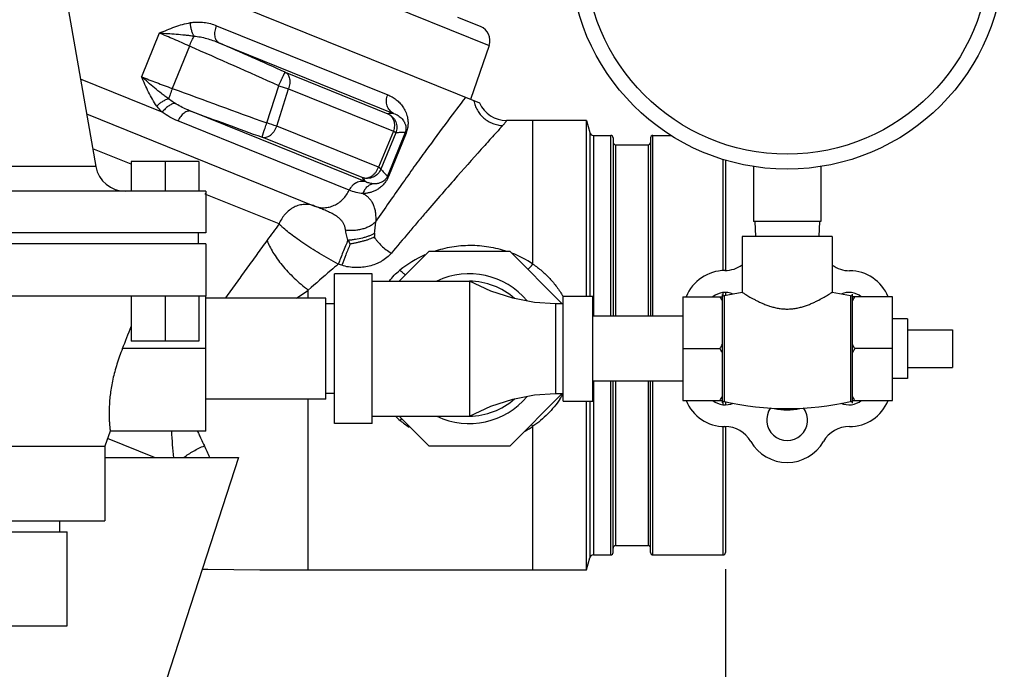
# Model space of a CAD drawing. Units: inches. Extents: x -56 to 55, y -35 to 58.
# Drawn here: x 18 to 26, y -2 to 4 of the extents above; entities that cross this region are included whole.
import ezdxf

# ---------------------------------------------------------------- set-up
doc = ezdxf.new("R2010")
doc.units = ezdxf.units.IN
doc.header["$LTSCALE"] = 1.21
doc.header["$MEASUREMENT"] = 0
doc.header["$PDMODE"] = 3
doc.header["$PDSIZE"] = 0.3125
doc.layers.get('0').update_dxf_attribs({"linetype": 'CONTINUOUS'})
doc.layers.get('Defpoints').update_dxf_attribs({"linetype": 'CONTINUOUS'})
doc.styles.get("Standard").update_dxf_attribs({"font": 'txt', "width": 0.8})
doc.dimstyles.get("Standard").update_dxf_attribs({"dimtxt": 0.15625, "dimasz": 0.1875, "dimexe": 0.18, "dimexo": 0.0625, "dimgap": 0.09, "dimtad": 0, "dimtih": 1, "dimtoh": 1, "dimzin": 4, "dimdsep": 46, "dimtxsty": 'Standard', "dimcen": 0.09, "dimadec": 0, "dimazin": 0, "dimtp": 0.01, "dimtm": 0.01, "dimtfac": 1, "dimtofl": 0, "dimtmove": 0, "dimatfit": 3, "dimfxl": 1, "dimtolj": 1, "dimtzin": 4, "dimarcsym": 0})

# ---------------------------------------------------------------- blocks, each defined once
blk = doc.blocks.new('*D0')
at = {"color": 0, "lineweight": -2, "transparency": 16777216}
for p, q in [((8.4244, -0.9992), (8.4244, -7.9831)), ((23.5494, -0.9992), (23.5494, -7.9831)), ((9.4244, -7.5871), (13.8302, -7.5871)), ((22.5494, -7.5871), (18.1436, -7.5871))]:
    blk.add_line(p, q, dxfattribs=at)
at = {"color": 0, "transparency": 16777216}
for points in [[(9.4244, -7.4204), (9.4244, -7.7537), (8.4244, -7.5871)], [(22.5494, -7.4204), (22.5494, -7.7537), (23.5494, -7.5871)]]:
    blk.add_solid(points, dxfattribs=at)
at = {"layer": 'Defpoints', "color": 0, "transparency": 16777216}
for p in [(8.4244, -0.8617), (23.5494, -0.8617), (23.5494, -7.5871)]:
    blk.add_point(p, dxfattribs=at)
at = {"color": 0, "transparency": 16777216, "insert": (15.9869, -7.5871), "char_height": 0.5, "attachment_point": 5}
blk.add_mtext('\\A1;15{\\H1.000000x;\\S1/8;}" [384.18]', dxfattribs=at)

msp = doc.modelspace()

# ---------------------------------------------------------------- linework, layer by layer
for p, q in [((17.84442, 4.87747), (21.57679, 3.36949)), ((17.90586, 4.57043), (18.29586, 2.35861)), ((17.94965, 4.32206), (21.49576, 2.88934)), ((19.30326, 3.53398), (20.73086, 2.95719)), ((21.50543, 3.52608), (21.31473, 3.60313)), ((18.82447, 3.47155), (18.67751, 3.1078)), ((19.32132, 3.39205), (20.78039, 2.80255)), ((21.57679, 3.36949), (21.42176, 2.91924)), ((19.07582, 3.36376), (18.93319, 3.01074)), ((19.87591, 3.1457), (20.73323, 2.79932)), ((18.84975, 2.81245), (18.16721, 3.08822)), ((19.72249, 2.72224), (19.82114, 3.0332)), ((19.80492, 2.69599), (19.9033, 3.00706)), ((19.82114, 3.0332), (19.9033, 3.00706)), ((19.9033, 3.00706), (20.77784, 2.65372)), ((18.2184, 2.7979), (20.12063, 2.02935)), ((20.5493, 2.23025), (19.08855, 2.82043)), ((20.40997, 2.16197), (18.98067, 2.73944)), ((22.39092, 2.74326), (21.72313, 2.74326)), ((21.9431, 1.54489), (21.9431, 2.74326)), ((22.39092, 2.74326), (22.41821, 2.64142)), ((22.39092, 1.27702), (22.39092, 2.74326)), ((20.65417, 2.35287), (19.80492, 2.69599)), ((20.77784, 2.65372), (20.65417, 2.35287)), ((20.79729, 2.63881), (20.67392, 2.33783)), ((20.87602, 2.64184), (20.72963, 2.27952)), ((20.88451, 2.63841), (20.73812, 2.27609)), ((20.87602, 2.64184), (20.88451, 2.63841)), ((22.41821, 2.64142), (22.41821, 1.27702)), ((20.51632, 2.26687), (19.68376, 2.60325)), ((22.44839, 2.61826), (22.59192, 2.61826)), ((22.44839, 2.61826), (22.44839, 1.10952)), ((22.59192, 1.10952), (22.59192, 2.61826)), ((22.61192, 2.59826), (22.61192, 1.10952)), ((22.92442, 2.59826), (22.92442, 1.10952)), ((22.94442, 2.61826), (23.09749, 2.61826)), ((22.94442, 1.10952), (22.94442, 2.61826)), ((18.59117, 2.37766), (18.2696, 2.50758)), ((22.63192, 2.54026), (22.90442, 2.54026)), ((22.63192, 2.54026), (22.63192, 1.10952)), ((22.90442, 2.54026), (22.90442, 1.10952)), ((19.15367, 2.40202), (18.59117, 2.40202)), ((18.59117, 2.40202), (18.59117, 2.15202)), ((18.87242, 2.40202), (18.87242, 2.15202)), ((19.15367, 2.40202), (19.15367, 2.15202)), ((23.52942, 1.49168), (23.52942, 2.4181)), ((23.54942, 2.41218), (23.54942, 1.49168)), ((18.29586, 2.35861), (17.27568, 2.35861)), ((23.7828, 2.35897), (23.7828, 1.89952)), ((24.3453, 2.35897), (24.3453, 1.89952)), ((20.72963, 2.27952), (20.73812, 2.27609)), ((19.21318, 2.15202), (14.77568, 2.15202)), ((19.21318, 2.15202), (19.21318, 1.80452)), ((19.21318, 2.12635), (19.20427, 2.12995)), ((19.82374, 1.87969), (19.21318, 2.12635)), ((24.3453, 1.89952), (23.7828, 1.89952)), ((23.79405, 1.89952), (23.8006, 1.77452)), ((24.33405, 1.89952), (24.3275, 1.77452)), ((19.21318, 1.80452), (14.77568, 1.80452)), ((19.15318, 1.71452), (19.15318, 1.80452)), ((24.43905, 1.77452), (23.68905, 1.77452)), ((23.68905, 1.77452), (23.68905, 1.30941)), ((24.43905, 1.77452), (24.43905, 1.30941)), ((19.21318, 1.71452), (14.77568, 1.71452)), ((19.21318, 1.71452), (19.21318, 1.27702)), ((20.82625, 1.40202), (21.07625, 1.65202)), ((21.07625, 1.65202), (21.74935, 1.65202)), ((21.74935, 1.65202), (22.18685, 1.21452)), ((20.34749, 1.53497), (20.31846, 1.54481)), ((20.6003, 1.46452), (20.2878, 1.46452)), ((20.2878, 0.21452), (20.2878, 1.46452)), ((20.6003, 0.21452), (20.6003, 1.46452)), ((20.6003, 1.40202), (21.4128, 1.40202)), ((21.4128, 1.40202), (21.4128, 0.27702)), ((20.0681, 1.25952), (20.0681, 1.3282)), ((19.21318, 1.27702), (14.77568, 1.27702)), ((18.59117, 1.27702), (18.59117, 0.90202)), ((18.87242, 1.27702), (18.87242, 0.90202)), ((19.15367, 1.27702), (19.15367, 0.90202)), ((19.21318, 0.15205), (19.21318, 1.27702)), ((20.21318, 1.25952), (19.21318, 1.25952)), ((20.21318, 0.41953), (20.21318, 1.25951)), ((22.19405, 1.27702), (22.44405, 1.27702)), ((22.19405, 0.40202), (22.19405, 1.27702)), ((22.44405, 0.40202), (22.44405, 1.27702)), ((23.19405, 1.27253), (23.52405, 1.27253)), ((23.19405, 1.27253), (23.19405, 0.40651)), ((23.52405, 0.38682), (23.52405, 1.29222)), ((23.52942, 1.28016), (23.52942, 1.30701)), ((23.68905, 1.30941), (23.53918, 1.28016)), ((23.53918, 1.28016), (23.53918, 0.39887)), ((23.54942, 1.30721), (23.54942, 1.28016)), ((24.59174, 1.27952), (24.43905, 1.30941)), ((24.59174, 1.27952), (24.59174, 0.39952)), ((24.60905, 0.38574), (24.60905, 1.2933)), ((24.94405, 1.27253), (24.60905, 1.27253)), ((24.94405, 0.40651), (24.94405, 1.27253)), ((20.2878, 1.21452), (20.21318, 1.21452)), ((22.19405, 1.21452), (22.13155, 1.21452)), ((22.13155, 1.21452), (22.13155, 0.46452)), ((23.19405, 1.10952), (22.44405, 1.10952)), ((25.06905, 1.08952), (24.94405, 1.08952)), ((25.06905, 1.08952), (25.06905, 0.58952)), ((25.06905, 0.99577), (25.44405, 0.99577)), ((25.44405, 0.99577), (25.44405, 0.68327)), ((19.21318, 0.83952), (18.51715, 0.83952)), ((19.15367, 0.90202), (18.59117, 0.90202)), ((23.19405, 0.83952), (23.50405, 0.83952)), ((24.94405, 0.83952), (24.62905, 0.83952)), ((25.06905, 0.68327), (25.44405, 0.68327)), ((25.06905, 0.58952), (24.94405, 0.58952)), ((23.19405, 0.56952), (22.44405, 0.56952)), ((22.44839, 0.56952), (22.44839, -0.88174)), ((22.59192, -0.88174), (22.59192, 0.56952)), ((22.61192, -0.86174), (22.61192, 0.56952)), ((22.63192, 0.56952), (22.63192, -0.80374)), ((22.90442, 0.56952), (22.90442, -0.80374)), ((22.92442, -0.86174), (22.92442, 0.56952)), ((22.94442, -0.88174), (22.94442, 0.56952)), ((20.21318, 0.41952), (19.21318, 0.41952)), ((20.0681, -1.00674), (20.0681, 0.41952)), ((20.2878, 0.46452), (20.21318, 0.46452)), ((22.18685, 0.46452), (21.74935, 0.02702)), ((22.13155, 0.46452), (22.19405, 0.46452)), ((22.19405, 0.40202), (22.44405, 0.40202)), ((22.39092, -1.00674), (22.39092, 0.40202)), ((22.41821, 0.40202), (22.41821, -0.9049)), ((23.19405, 0.40651), (23.52405, 0.40651)), ((23.52942, 0.37203), (23.52942, 0.39887)), ((23.54942, 0.39887), (23.54942, 0.37183)), ((24.60905, 0.40651), (24.94405, 0.40651)), ((20.6003, 0.27702), (21.4128, 0.27702)), ((21.07625, 0.02702), (20.82625, 0.27702)), ((20.6003, 0.21452), (20.2878, 0.21452)), ((21.9431, -1.00674), (21.9431, 0.19163)), ((23.52942, -0.88174), (23.52942, 0.18952)), ((23.54942, 0.18952), (23.54942, -0.86174)), ((18.41489, 0.1519), (18.36943, 0.02702)), ((18.7853, -0.06924), (18.3922, 0.08958)), ((19.21318, 0.15202), (18.41456, 0.15202)), ((15.61943, 0.02702), (18.36943, 0.02702)), ((18.36943, 0.02702), (18.36943, -0.59798)), ((21.74935, 0.02702), (21.07625, 0.02702)), ((19.48692, -0.06924), (18.04942, -4.49341)), ((18.36943, -0.06924), (19.48689, -0.06924)), ((15.61943, -0.59798), (18.36943, -0.59798)), ((17.99493, -0.68798), (17.99493, -0.59798)), ((15.93193, -0.68798), (18.05693, -0.68798)), ((18.05693, -1.47298), (18.05693, -0.68798)), ((22.63192, -0.80374), (22.90442, -0.80374)), ((22.44839, -0.88174), (22.59192, -0.88174)), ((22.94442, -0.88174), (23.52942, -0.88174)), ((22.39092, -1.00674), (22.41821, -0.9049)), ((21.9431, -1.00674), (22.39092, -1.00674)), ((15.93193, -1.47298), (18.05693, -1.47298))]:
    msp.add_line(p, q)
for points in [[(22.13155, 1.21452), (21.9572, 1.22528), (21.77417, 1.26011), (21.59022, 1.32), (21.4128, 1.40202)], [(21.4128, 0.27702), (21.59022, 0.35904), (21.77417, 0.41893), (21.9572, 0.45376), (22.13155, 0.46452)], [(19.1843, -1.00058), (19.23108, -1.00131), (19.66266, -1.00538), (20.0681, -1.00674)], [(20.0681, -1.00674), (20.62312, -1.00685), (21.26998, -1.0068), (21.9431, -1.00674)]]:
    msp.add_lwpolyline(points)
for radius in [1.8125, 1.6875]:
    msp.add_circle((24.06405, 4.14952), radius)
for centre, radius, start, end in [((21.4586, 3.41018), 0.125, 341, 68.000001), ((-56.57268, -168.21186), 187.63742, 65.9566807, 66.1419822), ((-53.86347, -162.09774), 180.82492, 65.9526481, 66.2109942), ((81.65864, 173.39559), 181.56398, 249.7893296, 250.0545254), ((21.72313, 2.99326), 0.25, 204.56206, 270.000014), ((83.95161, 179.66264), 188.36238, 249.8577227, 250.0504466), ((7.66065, -35.3), 39.88958, 72.275094, 72.399345), ((22.44839, 2.64951), 0.03125, 195, 270), ((22.59192, 2.59826), 0.02, 0, 90), ((22.63192, 2.56026), 0.02, 180, 270), ((22.90442, 2.56026), 0.02, 270, 360), ((22.94442, 2.59826), 0.02, 90, 180), ((18.54207, 2.40202), 0.25, 189.999998, 269.99999), ((29.37647, -5.23559), 11.91142, 143.319734, 144.129662), ((21.21047, 2.16011), 0.91098, 207.040707, 209.512636), ((23.04137, 1.56783), 2.43118, 174.473653, 175.225151), ((21.4145, 0.77646), 0.92403, 113.838637, 129.056456), ((21.4298, 0.77951), 0.92157, 56.152414, 68.486862), ((23.54821, 1.13734), 0.35435, 90.475405, 157.509587), ((23.54319, 1.74167), 0.25, 270.475405, 305.707261), ((24.58618, 1.73951), 0.25, 233.941276, 269.760287), ((24.58367, 1.13952), 0.35, 22.400778, 89.760287), ((21.4128, 0.83952), 0.625, 39.711858, 115.655405), ((21.4128, 0.83952), 0.5625, 48.048801, 90), ((11.55802, 13.40274), 14.77214, 304.70991, 305.176), ((23.54821, 1.13734), 0.1708, 67.663548, 127.282834), ((23.53642, 1.29222), 0.01237, 180, 282.903374), ((24.5799, 1.13734), 0.1708, 52.717166, 112.364446), ((24.59491, 1.2933), 0.01414, 257.026226, 0), ((-51.57004, 28.8262), 75.46833, 338.2325614, 338.384658), ((21.4128, 0.83952), 0.625, 244.344595, 320.288142), ((21.4128, 0.83952), 0.5625, 270, 311.951199), ((21.48, 0.88074), 0.82873, 326.144963, 329.755166), ((23.54444, 0.53952), 0.35, 202.406328, 270), ((23.54821, 0.54169), 0.1708, 232.717166, 292.904886), ((23.53642, 0.38682), 0.01237, 77.096626, 180), ((24.06405, 2.68996), 2.35045, 257.096626, 282.973774), ((24.06405, 0.24387), 0.1708, 143.751648, 36.210227), ((24.06405, 0.83952), 0.51, 257.90219, 282.066167), ((24.5799, 0.54169), 0.1708, 247.07436, 307.282834), ((24.58367, 0.53952), 0.35, 270, 337.596486), ((24.59491, 0.38574), 0.01414, 0, 102.973774), ((21.16319, 0.64818), 0.5237, 225.316017, 231.092754), ((21.03596, 0.03931), 0.28497, 130.909507, 135.049336), ((21.40896, 0.95256), 0.91492, 231.087715, 237.039475), ((21.43328, 0.95151), 0.91506, 299.068785, 303.8583), ((21.60752, -0.09218), 0.4395, 40.221941, 43.055563), ((23.54444, -0.06048), 0.25, 30, 90), ((24.58367, -0.06048), 0.25, 90, 150), ((18.23651, -0.46638), 1.08497, 21.490055, 27.184928), ((24.06405, 0.23952), 0.35, 210, 330), ((22.63192, -0.82374), 0.02, 90, 180), ((22.90442, -0.82374), 0.02, 0, 90), ((22.44839, -0.91299), 0.03125, 90, 165), ((22.59192, -0.86174), 0.02, 270, 0), ((22.94442, -0.86174), 0.02, 180, 270), ((23.52942, -0.86174), 0.02, 270, 0)]:
    msp.add_arc(centre, radius, start, end)
for points, knots in [([(18.82447, 3.47155), (18.84598, 3.48073), (18.88885, 3.49894), (18.95361, 3.52407), (19.01878, 3.54523), (19.063, 3.55552), (19.08511, 3.55927)], [0, 0, 0, 0, 0.2546021, 0.5069475, 0.7558418, 1, 1, 1, 1]), ([(19.08511, 3.55927), (19.09458, 3.56091), (19.11356, 3.56334), (19.14204, 3.56473), (19.17021, 3.56408), (19.20703, 3.56075), (19.25194, 3.55214), (19.28654, 3.54073), (19.30326, 3.53398)], [0, 0, 0, 0, 0.1297581, 0.2579203, 0.3845412, 0.5097318, 0.7566377, 1, 1, 1, 1]), ([(19.11441, 3.44781), (19.11217, 3.45154), (19.1079, 3.45943), (19.10025, 3.47651), (19.09261, 3.49981), (19.08682, 3.52916), (19.08525, 3.54927), (19.08511, 3.55928)], [0, 0, 0, 0, 0.1122169, 0.2308858, 0.4817335, 0.7420403, 1, 1, 1, 1]), ([(19.32132, 3.39205), (19.3171, 3.39421), (19.30903, 3.40021), (19.29966, 3.41281), (19.29303, 3.42866), (19.28922, 3.44713), (19.28834, 3.46764), (19.29038, 3.4895), (19.2953, 3.51192), (19.30032, 3.52669), (19.30326, 3.53398)], [0, 0, 0, 0, 0.0920621, 0.1914432, 0.3012509, 0.4227424, 0.5555648, 0.6980308, 0.8475342, 1, 1, 1, 1]), ([(19.07582, 3.36376), (19.03271, 3.38316), (18.94927, 3.41989), (18.86517, 3.45511), (18.82447, 3.47155)], [0, 0, 0, 0, 0.5185447, 1, 1, 1, 1]), ([(18.82447, 3.47155), (18.84767, 3.47081), (18.89491, 3.46877), (18.9667, 3.46394), (19.0277, 3.45843), (19.07713, 3.45286), (19.10198, 3.44959), (19.11441, 3.44781)], [0, 0, 0, 0, 0.2392876, 0.4873014, 0.7416665, 0.8704828, 1, 1, 1, 1]), ([(19.07582, 3.36376), (19.08262, 3.37918), (19.09259, 3.40141), (19.10556, 3.42937), (19.11158, 3.44199), (19.11441, 3.44781)], [0, 0, 0, 0, 0.5464364, 0.7902423, 1, 1, 1, 1]), ([(19.11441, 3.44781), (19.13234, 3.44604), (19.16793, 3.44049), (19.22032, 3.42793), (19.27155, 3.41185), (19.3049, 3.39899), (19.32133, 3.39205)], [0, 0, 0, 0, 0.2512896, 0.5016697, 0.7512183, 1, 1, 1, 1]), ([(19.82114, 3.0332), (19.82437, 3.04043), (19.83076, 3.05464), (19.84019, 3.07524), (19.84781, 3.09154), (19.85354, 3.10357), (19.85745, 3.11167), (19.86106, 3.11903), (19.86435, 3.1256), (19.86727, 3.13131), (19.86981, 3.1361), (19.87169, 3.1395), (19.87299, 3.14172), (19.87379, 3.14301), (19.87447, 3.14406), (19.87504, 3.14485), (19.8755, 3.14538), (19.87578, 3.14564), (19.87591, 3.1457)], [0, 0, 0, 0, 0.1896196, 0.3730902, 0.5426703, 0.620345, 0.692346, 0.7580063, 0.8167807, 0.868155, 0.9116179, 0.946715, 0.9610493, 0.9732123, 0.9831861, 0.9909598, 0.9965407, 1, 1, 1, 1]), ([(19.87591, 3.1457), (19.88043, 3.14344), (19.88906, 3.13743), (19.89955, 3.12501), (19.90741, 3.1095), (19.91249, 3.09151), (19.91466, 3.07159), (19.91389, 3.05037), (19.91018, 3.02856), (19.90589, 3.01417), (19.9033, 3.00706)], [0, 0, 0, 0, 0.0988463, 0.2032112, 0.3154892, 0.4369517, 0.5676529, 0.7065396, 0.8517308, 1, 1, 1, 1]), ([(18.67751, 3.1078), (18.7182, 3.09136), (18.80316, 3.05827), (18.8887, 3.02673), (18.93319, 3.01074)], [0, 0, 0, 0, 0.4814554, 1, 1, 1, 1]), ([(18.90257, 2.92347), (18.89238, 2.93083), (18.87224, 2.94574), (18.83281, 2.97607), (18.78511, 3.01448), (18.73011, 3.06087), (18.69471, 3.09222), (18.67751, 3.1078)], [0, 0, 0, 0, 0.1295177, 0.2583343, 0.5126996, 0.7607129, 1, 1, 1, 1]), ([(18.80405, 2.86365), (18.79075, 2.88172), (18.7661, 2.91983), (18.73391, 2.98032), (18.70479, 3.04338), (18.6866, 3.08626), (18.67751, 3.1078)], [0, 0, 0, 0, 0.2441597, 0.4930536, 0.7453986, 1, 1, 1, 1]), ([(18.93319, 3.01074), (18.92737, 2.99493), (18.9191, 2.97201), (18.90901, 2.94288), (18.90457, 2.92962), (18.90257, 2.92347)], [0, 0, 0, 0, 0.5464364, 0.7902423, 1, 1, 1, 1]), ([(18.90257, 2.92347), (18.89836, 2.92234), (18.88981, 2.91964), (18.87244, 2.91267), (18.85077, 2.9012), (18.82622, 2.88412), (18.81112, 2.87074), (18.80407, 2.86363)], [0, 0, 0, 0, 0.1122189, 0.2308908, 0.4817433, 0.7420494, 1, 1, 1, 1]), ([(18.9544, 2.88719), (18.94995, 2.88633), (18.9408, 2.88384), (18.922, 2.87625), (18.89841, 2.86207), (18.87673, 2.84359), (18.86067, 2.82643), (18.85325, 2.81719), (18.84974, 2.81246)], [0, 0, 0, 0, 0.1035891, 0.2161907, 0.4629486, 0.729203, 0.8652661, 1, 1, 1, 1]), ([(18.9544, 2.88719), (18.94993, 2.88998), (18.93217, 2.90136), (18.91498, 2.91365), (18.90257, 2.92347)], [0, 0, 0, 0, 0.2496174, 1, 1, 1, 1]), ([(19.08855, 2.82042), (19.07691, 2.82491), (19.03068, 2.84394), (18.9862, 2.86728), (18.9544, 2.88719)], [0, 0, 0, 0, 0.2494642, 1, 1, 1, 1]), ([(21.38044, 2.93593), (21.33057, 2.87124), (21.21915, 2.72443), (21.07629, 2.53038), (20.94846, 2.35305), (20.84567, 2.20843), (20.74003, 2.05783), (20.66916, 1.95528), (20.63346, 1.90312)], [0, 0, 0, 0, 0.1922306, 0.4336936, 0.5670816, 0.7066553, 0.8512312, 1, 1, 1, 1]), ([(20.78039, 2.80255), (20.77412, 2.80553), (20.76213, 2.81295), (20.74674, 2.8277), (20.73451, 2.84567), (20.72581, 2.8661), (20.72096, 2.8883), (20.72007, 2.91149), (20.72325, 2.9348), (20.72791, 2.94989), (20.73086, 2.95719)], [0, 0, 0, 0, 0.1165518, 0.2350478, 0.3558526, 0.4795143, 0.606246, 0.7358283, 0.86762, 1, 1, 1, 1]), ([(20.73086, 2.95719), (20.74358, 2.95205), (20.76814, 2.94006), (20.80199, 2.91711), (20.83233, 2.88944), (20.85886, 2.85665), (20.88101, 2.81768), (20.89405, 2.77968), (20.90003, 2.74451), (20.9013, 2.71289), (20.89727, 2.67656), (20.88975, 2.65139), (20.88451, 2.63841)], [0, 0, 0, 0, 0.1047498, 0.2079826, 0.3114299, 0.4172862, 0.5288647, 0.6521744, 0.7219566, 0.8008121, 0.8931047, 1, 1, 1, 1]), ([(21.44914, 2.90817), (21.4518, 2.89423), (21.45957, 2.86667), (21.47804, 2.82782), (21.50288, 2.79247), (21.53331, 2.76168), (21.56842, 2.73632), (21.6072, 2.71717), (21.64848, 2.70483), (21.67696, 2.70132), (21.69118, 2.70081)], [0, 0, 0, 0, 0.1239729, 0.2488168, 0.3740782, 0.4996569, 0.625285, 0.7506893, 0.8757544, 1, 1, 1, 1]), ([(18.84975, 2.81245), (18.84145, 2.8202), (18.82532, 2.83651), (18.81088, 2.85434), (18.80405, 2.86365)], [0, 0, 0, 0, 0.4958967, 1, 1, 1, 1]), ([(18.98067, 2.73944), (18.95765, 2.74875), (18.91233, 2.77033), (18.87005, 2.79745), (18.84975, 2.81245)], [0, 0, 0, 0, 0.4959239, 1, 1, 1, 1]), ([(19.08855, 2.82043), (19.08424, 2.82174), (19.07482, 2.82304), (19.06017, 2.82094), (19.04518, 2.81498), (19.03031, 2.80548), (19.01597, 2.79274), (19.00257, 2.77716), (18.99057, 2.75923), (18.98376, 2.7462), (18.98067, 2.73944)], [0, 0, 0, 0, 0.0930319, 0.1928902, 0.3025622, 0.4234294, 0.5554155, 0.6972054, 0.8466008, 1, 1, 1, 1]), ([(20.78039, 2.80255), (20.77651, 2.80246), (20.76076, 2.8019), (20.74504, 2.80062), (20.73323, 2.79932)], [0, 0, 0, 0, 0.2460414, 1, 1, 1, 1]), ([(20.73323, 2.79932), (20.73882, 2.79663), (20.74954, 2.78985), (20.76321, 2.77628), (20.77406, 2.75965), (20.78178, 2.74061), (20.78613, 2.71977), (20.78702, 2.69781), (20.78437, 2.67549), (20.78038, 2.66087), (20.77784, 2.65372)], [0, 0, 0, 0, 0.1120147, 0.2267712, 0.3451838, 0.4680565, 0.5956538, 0.7276244, 0.8630657, 1, 1, 1, 1]), ([(20.73323, 2.79932), (20.7476, 2.79277), (20.77409, 2.77393), (20.80025, 2.73306), (20.80942, 2.68539), (20.80319, 2.65347), (20.79729, 2.63881)], [0, 0, 0, 0, 0.2498502, 0.4998568, 0.7499464, 1, 1, 1, 1]), ([(20.78039, 2.80255), (20.78713, 2.80012), (20.80022, 2.79454), (20.81862, 2.78399), (20.83552, 2.77138), (20.85086, 2.75651), (20.86451, 2.73888), (20.87379, 2.72148), (20.8795, 2.70506), (20.88204, 2.69289), (20.88306, 2.68151), (20.88296, 2.67079), (20.88165, 2.66029), (20.87912, 2.65035), (20.87719, 2.64475), (20.87601, 2.64185)], [0, 0, 0, 0, 0.1032444, 0.204358, 0.3047228, 0.4060634, 0.5110126, 0.6246274, 0.6882061, 0.7607732, 0.803042, 0.8525455, 0.9148115, 0.9549061, 1, 1, 1, 1]), ([(19.68376, 2.60325), (19.6837, 2.60339), (19.68368, 2.60377), (19.68372, 2.60447), (19.68386, 2.60544), (19.68409, 2.60666), (19.68442, 2.60815), (19.68502, 2.61065), (19.68603, 2.6144), (19.68753, 2.61961), (19.68939, 2.62575), (19.69159, 2.63275), (19.69411, 2.64056), (19.69692, 2.6491), (19.70116, 2.66174), (19.707, 2.67875), (19.71452, 2.70013), (19.71979, 2.71479), (19.72249, 2.72224)], [0, 0, 0, 0, 0.0034551, 0.0090317, 0.0168014, 0.0267715, 0.038931, 0.0532622, 0.0883542, 0.1318133, 0.1831854, 0.2419588, 0.3076195, 0.379622, 0.4572993, 0.6268873, 0.8103686, 1, 1, 1, 1]), ([(21.72313, 2.74326), (21.7231, 2.74326), (21.723, 2.74321), (21.72279, 2.743), (21.72245, 2.7425), (21.72195, 2.74165), (21.72126, 2.74046), (21.72037, 2.73895), (21.71926, 2.73709), (21.7179, 2.73491), (21.71627, 2.73239), (21.71436, 2.72954), (21.71122, 2.72506), (21.70644, 2.71865), (21.69947, 2.71004), (21.69414, 2.70403), (21.69118, 2.70082)], [0, 0, 0, 0, 0.0021386, 0.0055739, 0.0172291, 0.0357246, 0.0613344, 0.0942852, 0.1348019, 0.1830881, 0.2393133, 0.303654, 0.3762972, 0.547293, 0.7543315, 1, 1, 1, 1]), ([(19.68376, 2.60325), (19.68894, 2.60163), (19.70019, 2.59992), (19.71766, 2.60218), (19.73531, 2.60902), (19.75249, 2.62007), (19.76865, 2.63487), (19.7832, 2.65289), (19.79559, 2.67345), (19.80213, 2.68833), (19.80492, 2.69599)], [0, 0, 0, 0, 0.0980011, 0.2018702, 0.3143015, 0.4366035, 0.5683216, 0.7078505, 0.8528899, 1, 1, 1, 1]), ([(21.69118, 2.70081), (21.67006, 2.67775), (21.6197, 2.62256), (21.49348, 2.48292), (21.34553, 2.3164), (21.18161, 2.129), (21.0694, 1.99934), (20.97675, 1.89131), (20.88104, 1.77899), (20.80918, 1.69363), (20.76124, 1.63603)], [0, 0, 0, 0, 0.0663294, 0.1585514, 0.3994111, 0.5389761, 0.68687, 0.7632514, 0.84098, 1, 1, 1, 1]), ([(20.79729, 2.63881), (20.79724, 2.63919), (20.79683, 2.64007), (20.79578, 2.6414), (20.79417, 2.64296), (20.79197, 2.64472), (20.78921, 2.6467), (20.7845, 2.64983), (20.78062, 2.65215), (20.77784, 2.65372)], [0, 0, 0, 0, 0.046509, 0.113961, 0.2040483, 0.3173622, 0.4540891, 0.6140394, 1, 1, 1, 1]), ([(20.87602, 2.64184), (20.86313, 2.64251), (20.83681, 2.64249), (20.81059, 2.64032), (20.79729, 2.63881)], [0, 0, 0, 0, 0.4908099, 1, 1, 1, 1]), ([(20.51632, 2.26687), (20.52262, 2.26479), (20.53596, 2.26215), (20.55661, 2.26297), (20.57726, 2.26851), (20.59708, 2.27849), (20.61538, 2.29249), (20.63148, 2.30998), (20.64475, 2.33028), (20.65143, 2.34518), (20.65417, 2.35287)], [0, 0, 0, 0, 0.1112081, 0.2253004, 0.3435129, 0.4667776, 0.5950442, 0.7275794, 0.8632548, 1, 1, 1, 1]), ([(20.67392, 2.33783), (20.66798, 2.32319), (20.65028, 2.2959), (20.61057, 2.26798), (20.56336, 2.25675), (20.53121, 2.26161), (20.51632, 2.26687)], [0, 0, 0, 0, 0.2500525, 0.5001438, 0.7501516, 1, 1, 1, 1]), ([(20.67392, 2.33783), (20.67389, 2.33824), (20.6735, 2.33916), (20.67239, 2.34046), (20.67073, 2.342), (20.66851, 2.34378), (20.66572, 2.34579), (20.66235, 2.34799), (20.65844, 2.35037), (20.65564, 2.35201), (20.65417, 2.35287)], [0, 0, 0, 0, 0.0480782, 0.1145988, 0.2039504, 0.3171992, 0.4540034, 0.6138669, 0.7961494, 1, 1, 1, 1]), ([(20.67392, 2.33783), (20.68261, 2.32723), (20.70032, 2.30695), (20.71967, 2.28819), (20.72963, 2.27952)], [0, 0, 0, 0, 0.5093932, 1, 1, 1, 1]), ([(20.5493, 2.23025), (20.54305, 2.23235), (20.52997, 2.23527), (20.50974, 2.23566), (20.48946, 2.23198), (20.46983, 2.22444), (20.45147, 2.21326), (20.43492, 2.19884), (20.42078, 2.18162), (20.41322, 2.1687), (20.40997, 2.16197)], [0, 0, 0, 0, 0.116949, 0.2356812, 0.3565446, 0.4800816, 0.6065569, 0.7358559, 0.8674738, 1, 1, 1, 1]), ([(20.51632, 2.26687), (20.51898, 2.26366), (20.52957, 2.2511), (20.54068, 2.23896), (20.5493, 2.23025)], [0, 0, 0, 0, 0.254143, 1, 1, 1, 1]), ([(20.73812, 2.27609), (20.73474, 2.26771), (20.72719, 2.25195), (20.71023, 2.22505), (20.68721, 2.19874), (20.65827, 2.17552), (20.63021, 2.15907), (20.60287, 2.1474), (20.57603, 2.13942), (20.54959, 2.13449), (20.53202, 2.13302), (20.52333, 2.13269)], [0, 0, 0, 0, 0.099265, 0.1914098, 0.3488061, 0.4807137, 0.5974768, 0.7049736, 0.8065967, 0.9044649, 1, 1, 1, 1]), ([(20.61379, 2.21475), (20.60279, 2.21522), (20.58064, 2.21837), (20.55951, 2.22566), (20.5493, 2.23025)], [0, 0, 0, 0, 0.4958884, 1, 1, 1, 1]), ([(20.72963, 2.27952), (20.72823, 2.27604), (20.72522, 2.26976), (20.72028, 2.26159), (20.71542, 2.25519), (20.70973, 2.24868), (20.70295, 2.24226), (20.69283, 2.23453), (20.68074, 2.2275), (20.66652, 2.2217), (20.65289, 2.2179), (20.63545, 2.21487), (20.62235, 2.21439), (20.61379, 2.21475)], [0, 0, 0, 0, 0.0795533, 0.1470725, 0.2020797, 0.2495391, 0.3302087, 0.3993759, 0.5191265, 0.6253001, 0.7240289, 0.8183503, 1, 1, 1, 1]), ([(20.12063, 2.02935), (20.13329, 2.02424), (20.15325, 2.01859), (20.18058, 2.01531), (20.20851, 2.01492), (20.2438, 2.0199), (20.28478, 2.0343), (20.32326, 2.05654), (20.35791, 2.08588), (20.38751, 2.12127), (20.40324, 2.14801), (20.40997, 2.16197)], [0, 0, 0, 0, 0.1170978, 0.1762191, 0.2357381, 0.3562727, 0.4796479, 0.6060718, 0.7353489, 0.8670635, 1, 1, 1, 1]), ([(20.52334, 2.13269), (20.50422, 2.13516), (20.46568, 2.14236), (20.42837, 2.15455), (20.40998, 2.16197)], [0, 0, 0, 0, 0.4928398, 1, 1, 1, 1]), ([(20.61379, 2.21475), (20.60364, 2.2134), (20.58851, 2.20883), (20.57041, 2.19852), (20.55782, 2.18863), (20.54659, 2.17686), (20.53365, 2.15886), (20.52665, 2.14341), (20.52334, 2.13269)], [0, 0, 0, 0, 0.2387137, 0.3606993, 0.4844417, 0.6103255, 0.738591, 1, 1, 1, 1]), ([(20.63346, 1.90312), (20.63394, 1.91823), (20.63364, 1.94699), (20.62878, 1.98764), (20.61967, 2.02329), (20.60849, 2.04935), (20.59774, 2.06746), (20.58629, 2.08345), (20.56995, 2.10102), (20.54762, 2.11852), (20.53155, 2.12819), (20.52333, 2.13269)], [0, 0, 0, 0, 0.1677629, 0.318357, 0.4530217, 0.5744367, 0.63135, 0.6863247, 0.7923473, 0.8960868, 1, 1, 1, 1]), ([(20.12063, 2.02935), (20.10734, 2.03472), (20.08632, 2.04055), (20.05757, 2.04361), (20.02819, 2.0435), (19.99115, 2.0373), (19.94847, 2.02067), (19.90885, 1.99557), (19.87976, 1.96844), (19.85935, 1.9436), (19.841, 1.91672), (19.82985, 1.8948), (19.82374, 1.87969)], [0, 0, 0, 0, 0.1167103, 0.1756925, 0.2351086, 0.3555603, 0.4790473, 0.6057153, 0.7352532, 0.8010098, 0.867236, 1, 1, 1, 1]), ([(20.37938, 1.83047), (20.37817, 1.83904), (20.37466, 1.85552), (20.36571, 1.87843), (20.3536, 1.89851), (20.33895, 1.91592), (20.32236, 1.93101), (20.30439, 1.94421), (20.28554, 1.95596), (20.26616, 1.96652), (20.24661, 1.97618), (20.22714, 1.98517), (20.20795, 1.99355), (20.18339, 2.00388), (20.15434, 2.01578), (20.13152, 2.02496), (20.12062, 2.02936)], [0, 0, 0, 0, 0.0756597, 0.1464901, 0.2139186, 0.2795723, 0.344557, 0.4093986, 0.4741011, 0.5384654, 0.6021154, 0.6646435, 0.7257416, 0.7850867, 0.8973885, 1, 1, 1, 1]), ([(20.37938, 1.83047), (20.39173, 1.8289), (20.41661, 1.82699), (20.45381, 1.82772), (20.49021, 1.83208), (20.52499, 1.83993), (20.55739, 1.85113), (20.58674, 1.86543), (20.61233, 1.88255), (20.62702, 1.89602), (20.63345, 1.90312)], [0, 0, 0, 0, 0.1365562, 0.27309, 0.4074275, 0.5379666, 0.6633694, 0.7826089, 0.8949658, 1, 1, 1, 1]), ([(20.62149, 1.80196), (20.62318, 1.8194), (20.62574, 1.84523), (20.62981, 1.87894), (20.63216, 1.89522), (20.63346, 1.90312)], [0, 0, 0, 0, 0.5157947, 0.764256, 1, 1, 1, 1]), ([(20.31846, 1.54482), (20.29179, 1.55883), (20.23932, 1.58737), (20.163, 1.63169), (20.09064, 1.67646), (20.02349, 1.72077), (19.96258, 1.76374), (19.90881, 1.80461), (19.86918, 1.83743), (19.84173, 1.86218), (19.82947, 1.87396), (19.82373, 1.87971)], [0, 0, 0, 0, 0.1508229, 0.2990244, 0.4418356, 0.576802, 0.7018019, 0.8150013, 0.9148636, 0.959358, 1, 1, 1, 1]), ([(20.39906, 1.74595), (20.39477, 1.76052), (20.38886, 1.78203), (20.38264, 1.8103), (20.3803, 1.82388), (20.37938, 1.83047)], [0, 0, 0, 0, 0.5245676, 0.7699436, 1, 1, 1, 1]), ([(19.72411, 1.74394), (19.69521, 1.70395), (19.63723, 1.6238), (19.55001, 1.50331), (19.46253, 1.382), (19.40444, 1.30063), (19.37552, 1.25965)], [0, 0, 0, 0, 0.2480833, 0.4973109, 0.7478504, 1, 1, 1, 1]), ([(19.72411, 1.74394), (19.73007, 1.72712), (19.74488, 1.69256), (19.77332, 1.64098), (19.80873, 1.58786), (19.8505, 1.53402), (19.89805, 1.48026), (19.95066, 1.42739), (20.0075, 1.37628), (20.04756, 1.34391), (20.0681, 1.3282)], [0, 0, 0, 0, 0.0980227, 0.2060743, 0.3232276, 0.4483622, 0.5801951, 0.7172517, 0.8578801, 1, 1, 1, 1]), ([(20.39906, 1.74595), (20.39205, 1.72932), (20.37795, 1.6954), (20.35724, 1.64434), (20.33729, 1.59396), (20.32452, 1.56084), (20.31846, 1.54482)], [0, 0, 0, 0, 0.2498522, 0.5085439, 0.7628962, 1, 1, 1, 1]), ([(20.39906, 1.74595), (20.40956, 1.74666), (20.43059, 1.74857), (20.47195, 1.7541), (20.51217, 1.76213), (20.55031, 1.7727), (20.57639, 1.78146), (20.60004, 1.79104), (20.6147, 1.79822), (20.62149, 1.80196)], [0, 0, 0, 0, 0.1367448, 0.2742174, 0.5420166, 0.66865, 0.7882667, 0.8992467, 1, 1, 1, 1]), ([(20.61863, 1.77021), (20.61224, 1.7668), (20.59862, 1.76026), (20.57682, 1.75149), (20.55304, 1.74353), (20.52763, 1.73642), (20.50561, 1.73092), (20.48751, 1.72658), (20.46902, 1.72222), (20.44577, 1.71697), (20.42706, 1.71313), (20.41769, 1.71135)], [0, 0, 0, 0, 0.1034255, 0.2156584, 0.335387, 0.4613846, 0.5924641, 0.6594897, 0.7272344, 0.8637998, 1, 1, 1, 1]), ([(20.61863, 1.77021), (20.62254, 1.76402), (20.63107, 1.75163), (20.65053, 1.72706), (20.67904, 1.69727), (20.71793, 1.66453), (20.74644, 1.64506), (20.76124, 1.63603)], [0, 0, 0, 0, 0.1112361, 0.2283844, 0.4763046, 0.7363783, 1, 1, 1, 1]), ([(20.41769, 1.71135), (20.4052, 1.68143), (20.38133, 1.62282), (20.35837, 1.56385), (20.34749, 1.53497)], [0, 0, 0, 0, 0.5123348, 1, 1, 1, 1]), ([(21.12002, 1.65242), (21.16748, 1.66848), (21.26618, 1.69334), (21.41932, 1.70649), (21.57422, 1.69443), (21.67525, 1.66937), (21.72428, 1.65279)], [0, 0, 0, 0, 0.2446455, 0.494505, 0.7472876, 1, 1, 1, 1]), ([(20.76124, 1.63603), (20.73856, 1.60878), (20.7025, 1.58039), (20.65485, 1.55554), (20.6209, 1.54085), (20.57619, 1.52682), (20.52021, 1.51696), (20.4626, 1.51434), (20.40436, 1.5194), (20.36614, 1.52866), (20.3475, 1.53498)], [0, 0, 0, 0, 0.2369932, 0.2980013, 0.3595391, 0.4840118, 0.6103516, 0.7385003, 0.8684316, 1, 1, 1, 1]), ([(20.31846, 1.54482), (20.29765, 1.52714), (20.21365, 1.45557), (20.13021, 1.38333), (20.0681, 1.3282)], [0, 0, 0, 0, 0.2474511, 1, 1, 1, 1]), ([(20.7448, 1.40309), (20.75741, 1.41997), (20.78478, 1.45216), (20.81594, 1.48071), (20.83229, 1.49399)], [0, 0, 0, 0, 0.4999851, 1, 1, 1, 1]), ([(20.88139, 1.45565), (20.8728, 1.46052), (20.8556, 1.4724), (20.84004, 1.48628), (20.83228, 1.49399)], [0, 0, 0, 0, 0.4746902, 1, 1, 1, 1]), ([(21.89828, 1.5003), (21.9018, 1.503), (21.9091, 1.50914), (21.92006, 1.51957), (21.93158, 1.53162), (21.93924, 1.54033), (21.9431, 1.54489)], [0, 0, 0, 0, 0.2102971, 0.451045, 0.7166524, 1, 1, 1, 1]), ([(21.9431, 1.54489), (21.96841, 1.5274), (22.01723, 1.48974), (22.08407, 1.42581), (22.14371, 1.35491), (22.17808, 1.30348), (22.19379, 1.27685)], [0, 0, 0, 0, 0.2496504, 0.499215, 0.7491402, 1, 1, 1, 1]), ([(23.52405, 1.2354), (23.52249, 1.23854), (23.51611, 1.25107), (23.50933, 1.26339), (23.50405, 1.27253)], [0, 0, 0, 0, 0.2493725, 1, 1, 1, 1]), ([(23.68905, 1.30941), (23.6916, 1.30779), (23.70152, 1.30151), (23.72302, 1.28819), (23.74931, 1.27263), (23.77632, 1.2575), (23.80039, 1.24469), (23.82678, 1.23152), (23.85535, 1.2184), (23.88599, 1.20579), (23.91858, 1.19419), (23.95299, 1.18418), (23.98283, 1.17771), (24.00738, 1.17391), (24.02613, 1.17181), (24.04505, 1.17052), (24.06405, 1.1701), (24.08306, 1.17052), (24.10198, 1.17181), (24.12073, 1.17391), (24.14528, 1.17771), (24.17512, 1.18418), (24.20953, 1.19419), (24.24212, 1.20579), (24.27276, 1.2184), (24.30132, 1.23152), (24.33512, 1.24838), (24.37094, 1.26798), (24.40509, 1.28819), (24.42659, 1.30151), (24.4365, 1.30779), (24.43905, 1.30941)], [0, 0, 0, 0, 0.0111782, 0.0434221, 0.0935774, 0.124213, 0.1579672, 0.1944493, 0.2333144, 0.274256, 0.3169958, 0.3612608, 0.406753, 0.4298632, 0.4531442, 0.4765417, 0.5000015, 0.5234612, 0.5468587, 0.5701396, 0.5932496, 0.6387416, 0.6830064, 0.7257463, 0.7666878, 0.8055531, 0.8420353, 0.906422, 0.9565777, 0.9888218, 1, 1, 1, 1]), ([(24.60905, 1.2354), (24.61062, 1.23854), (24.61699, 1.25107), (24.62378, 1.26339), (24.62905, 1.27253)], [0, 0, 0, 0, 0.2493725, 1, 1, 1, 1]), ([(18.51715, 0.83952), (18.50034, 0.79742), (18.47746, 0.7338), (18.45252, 0.64821), (18.43713, 0.58546), (18.42503, 0.52449), (18.41614, 0.46612), (18.41021, 0.41111), (18.40688, 0.36016), (18.40584, 0.32052), (18.40586, 0.29131), (18.40621, 0.2714), (18.40681, 0.2529), (18.40762, 0.23585), (18.40855, 0.2203), (18.40955, 0.20628), (18.41058, 0.19382), (18.41144, 0.18444), (18.4121, 0.17774), (18.41255, 0.17332), (18.41297, 0.16932), (18.41335, 0.16573), (18.4137, 0.16256), (18.41402, 0.1598), (18.41429, 0.15747), (18.41448, 0.15579), (18.41461, 0.15466), (18.4147, 0.15397), (18.41476, 0.15338), (18.41482, 0.15291), (18.41486, 0.15257), (18.41488, 0.15236), (18.4149, 0.15224), (18.41491, 0.15215), (18.41492, 0.15207), (18.41492, 0.15205), (18.41492, 0.15202), (18.41492, 0.15202)], [0, 0, 0, 0, 0.193543, 0.2883301, 0.3805759, 0.4693225, 0.5536318, 0.6326246, 0.705509, 0.7715819, 0.801873, 0.8302331, 0.8566003, 0.8809132, 0.9031087, 0.9231321, 0.9409355, 0.9564701, 0.9633712, 0.9696884, 0.9754183, 0.9805572, 0.9851016, 0.9890478, 0.9923922, 0.9951311, 0.9962724, 0.9972616, 0.9980986, 0.9987834, 0.999316, 0.9995251, 0.9996962, 0.9998293, 0.9999243, 0.9999812, 1, 1, 1, 1]), ([(23.50405, 0.83952), (23.50581, 0.84257), (23.51276, 0.85479), (23.51935, 0.86722), (23.52405, 0.87665)], [0, 0, 0, 0, 0.2506441, 1, 1, 1, 1]), ([(23.52405, 0.80239), (23.52249, 0.80552), (23.51611, 0.81805), (23.50933, 0.83038), (23.50405, 0.83952)], [0, 0, 0, 0, 0.2493725, 1, 1, 1, 1]), ([(24.62905, 0.83952), (24.62729, 0.84257), (24.62034, 0.85479), (24.61375, 0.86722), (24.60905, 0.87665)], [0, 0, 0, 0, 0.2506441, 1, 1, 1, 1]), ([(24.60905, 0.80239), (24.61062, 0.80552), (24.61699, 0.81805), (24.62378, 0.83038), (24.62905, 0.83952)], [0, 0, 0, 0, 0.2493725, 1, 1, 1, 1]), ([(22.16822, 0.41906), (22.15325, 0.39674), (22.12117, 0.35358), (22.06717, 0.29378), (22.00786, 0.23936), (21.96515, 0.20687), (21.9431, 0.19163)], [0, 0, 0, 0, 0.2505545, 0.5004511, 0.7501667, 1, 1, 1, 1]), ([(23.50405, 0.40651), (23.50581, 0.40956), (23.51276, 0.42178), (23.51935, 0.43421), (23.52405, 0.44364)], [0, 0, 0, 0, 0.2506441, 1, 1, 1, 1]), ([(24.62905, 0.40651), (24.62729, 0.40956), (24.62034, 0.42178), (24.61375, 0.43421), (24.60905, 0.44364)], [0, 0, 0, 0, 0.2506441, 1, 1, 1, 1]), ([(18.92674, 0.15138), (18.92771, 0.11355), (18.93199, 0.03963), (18.9396, -0.03399), (18.94385, -0.06989)], [0, 0, 0, 0, 0.5113926, 1, 1, 1, 1]), ([(19.14372, 0.15127), (19.14821, 0.14071), (19.15742, 0.11986), (19.17648, 0.07907), (19.19149, 0.04907), (19.20164, 0.0293)], [0, 0, 0, 0, 0.2549434, 0.506346, 1, 1, 1, 1]), ([(19.02791, -0.069), (19.05391, -0.04921), (19.10995, -0.01265), (19.17018, 0.01638), (19.20163, 0.02931)], [0, 0, 0, 0, 0.4899797, 1, 1, 1, 1])]:
    msp.add_open_spline(points, degree=3, knots=knots)

# ---------------------------------------------------------------- dimensions: what is measured, and where the dimension line sits
dim = msp.add_linear_dim(base=(23.54942, -7.58706), p1=(8.42442, -0.86174), p2=(23.54942, -0.86174), dimstyle='Standard', override={"dimtxt": 0.5, "dimasz": 1, "dimexe": 0.396, "dimexo": 0.1375, "dimdec": 4, "dimzin": 0, "dimlunit": 5, "dimpost": '"', "dimcen": 0.198, "dimtp": 0, "dimtm": 0, "dimtdec": 4, "dimtzin": 0})
dim.commit()
dim.dimension.update_dxf_attribs({"geometry": '*D0', "text_midpoint": (15.98692, -7.58706)})

doc.saveas('drawing.dxf')
